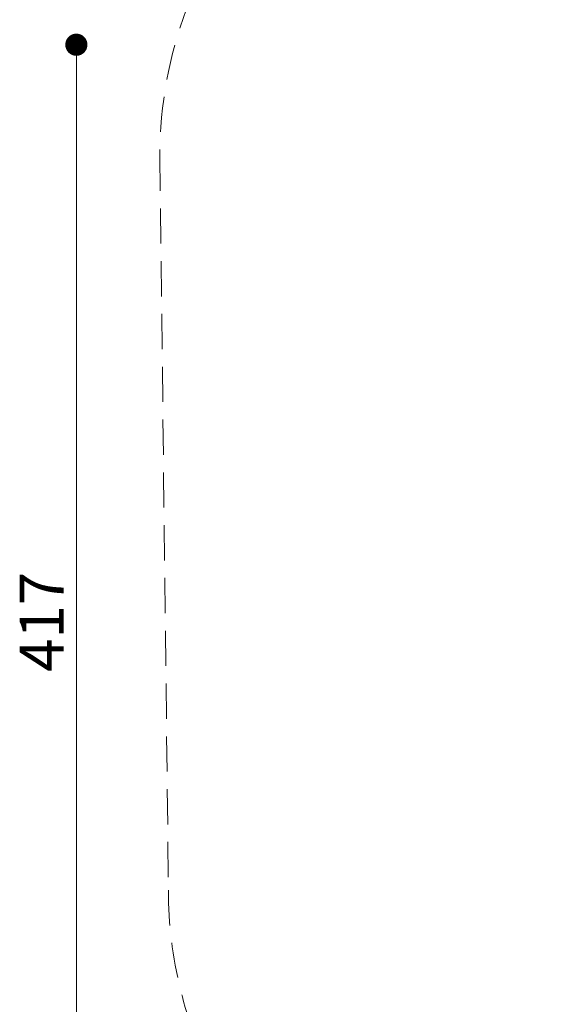
# Model space of a CAD drawing. Units: millimetres. Extents: x 247 to 1037, y 649 to 1469.
# Drawn here: x 247 to 438, y 928 to 1283 of the extents above; entities that cross this region are included whole.
import ezdxf

# ---------------------------------------------------------------- set-up
doc = ezdxf.new("R2010")
doc.units = ezdxf.units.MM
doc.header["$LTSCALE"] = 100
doc.linetypes.add('HIDDEN', pattern=[0.1905, 0.127, -0.0635])
doc.styles.add('SLDTEXTSTYLE0', font='TXT', dxfattribs={"width": 0.75})
doc.dimstyles.new('SLDDIMSTYLE3', dxfattribs={"dimtxt": 15.875, "dimasz": 8, "dimexe": 0, "dimexo": 0.0625, "dimgap": 3.96875, "dimtad": 2, "dimdec": 0, "dimrnd": 1e-09, "dimzin": 12, "dimdsep": 46, "dimtxsty": 'SLDTEXTSTYLE0', "dimblk1": 'DOT', "dimblk2": 'DOT', "dimsah": 1, "dimcen": 0.09, "dimse1": 1, "dimse2": 1, "dimadec": 0, "dimazin": 3, "dimtfac": 1, "dimtdec": 0, "dimtofl": 0, "dimtmove": 0, "dimatfit": 3, "dimldrblk": 'DOT', "dimfxl": 0, "dimfrac": 2, "dimtolj": 1, "dimtzin": 12, "dimarcsym": 0})

# ---------------------------------------------------------------- blocks, each defined once
blk = doc.blocks.new('_DOT')
at = {"color": 0, "linetype": 'ByBlock', "lineweight": -2}
blk.add_line((-0.5, 0), (-1, 0), dxfattribs=at)
at = {"color": 0, "linetype": 'ByBlock', "const_width": 0.5}
blk.add_lwpolyline([(-0.25, 0, 1), (0.25, 0, 1)], format="xyb", close=True, dxfattribs=at)
blk = doc.blocks.new('_D_4')
at = {"color": 7, "linetype": 'Continuous', "lineweight": 18}
blk.add_line((266.98, 857.05), (266.98, 1274.35), dxfattribs=at)
at = {"color": 7, "linetype": 'Continuous', "lineweight": 18, "xscale": 8, "yscale": 8}
for p, rotation in [((266.98, 1274.35, -75.3), 90.0000000000004), ((266.98, 857.05, -75.3), 270.0000000000004)]:
    blk.add_blockref('_DOT', p, dxfattribs=dict(at, rotation=rotation))
at = {"color": 7, "linetype": 'Continuous', "lineweight": 18, "insert": (246.52, 1048.11), "char_height": 15.875, "attachment_point": 1, "rotation": 90, "style": 'SLDTEXTSTYLE0'}
blk.add_mtext('417', dxfattribs=at)

msp = doc.modelspace()

# ---------------------------------------------------------------- linework, layer by layer
at = {"color": 7, "linetype": 'HIDDEN', "lineweight": 18}
msp.add_line((297.13, 1234.37), (300.22, 969.34), dxfattribs=at)
msp.add_arc((447.13, 1234.37), 150, 99.1247, 180, dxfattribs=at)
msp.add_ellipse((450.21, 969.34), major_axis=(0, -150), ratio=0.999929, start_param=4.712389, end_param=5.670966, dxfattribs=at)

# ---------------------------------------------------------------- dimensions: what is measured, and where the dimension line sits
at = {"color": 7, "linetype": 'Continuous', "lineweight": 18}
dim = msp.add_linear_dim(base=(266.98, 857.05), p1=(508.73, 1274.35), p2=(594.7, 857.05), angle=90, dimstyle='SLDDIMSTYLE3', dxfattribs=at)
dim.commit()
dim.dimension.update_dxf_attribs({"geometry": '_D_4', "text_midpoint": (266.98, 1065.7), "dimtype": 160})

doc.saveas('drawing.dxf')
